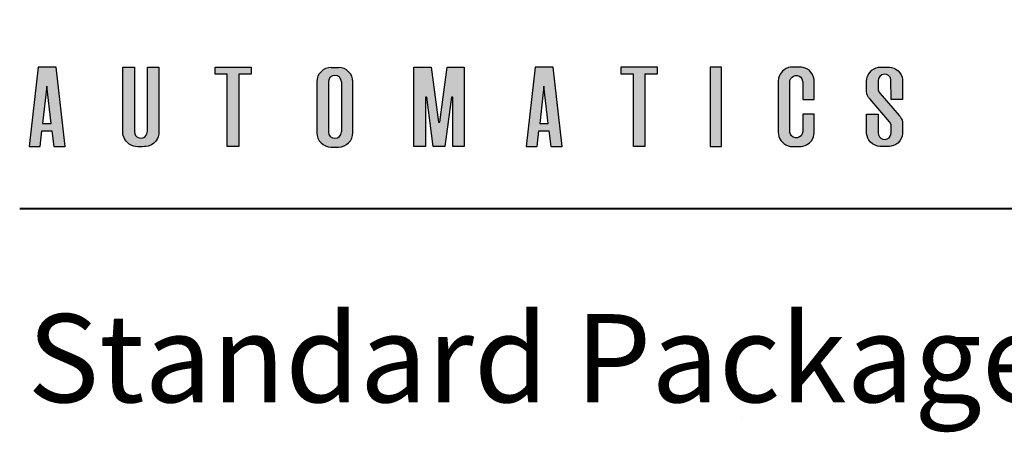
# Model space of a CAD drawing. Units: inches. Extents: x 45 to 592, y 18 to 778.
# Drawn here: x 45 to 120, y 689 to 720 of the extents above; entities that cross this region are included whole.
import ezdxf

# ---------------------------------------------------------------- set-up
doc = ezdxf.new("R2010")
doc.units = ezdxf.units.IN
doc.header["$MEASUREMENT"] = 0
doc.layers.add('Layer 1', color=7, linetype='Continuous')
doc.layers.add('LAYER1', color=7, linetype='Continuous')

msp = doc.modelspace()

# ---------------------------------------------------------------- hatches: boundary and pattern name
at = {"linetype": 'Continuous'}
h = msp.add_hatch(color=256, dxfattribs=at)
h.paths.add_polyline_path([(48.71, 710.447), (48.024, 716.511), (46.651, 716.511), (45.965, 710.447), (46.789, 710.447), (46.925, 711.654), (47.695, 711.654), (47.831, 710.447)])
h.paths.add_polyline_path([(53.978, 711.587), (53.978, 716.511), (53.1, 716.511), (53.1, 711.532), (53.108, 711.415), (53.132, 711.283), (53.191, 711.107), (53.26, 710.975), (53.345, 710.853), (53.443, 710.748), (53.584, 710.634), (53.736, 710.548), (53.907, 710.486), (54.076, 710.453), (54.244, 710.432), (54.609, 710.432), (54.758, 710.447), (54.859, 710.452), (55.04, 710.487), (55.228, 710.558), (55.358, 710.632), (55.471, 710.719), (55.586, 710.836), (55.666, 710.944), (55.739, 711.075), (55.789, 711.199), (55.835, 711.397), (55.845, 711.565), (55.836, 716.511), (54.966, 716.511), (54.966, 711.615), (54.961, 711.52), (54.933, 711.412), (54.88, 711.312), (54.791, 711.213), (54.686, 711.145), (54.598, 711.113), (54.493, 711.097), (54.374, 711.106), (54.272, 711.139), (54.166, 711.203), (54.075, 711.297), (54.014, 711.407)])
h.paths.add_polyline_path([(62.87, 715.962), (62.87, 716.511), (60.125, 716.511), (60.125, 715.962), (61.059, 715.962), (61.059, 710.447), (61.936, 710.447), (61.936, 715.962)])
h.paths.add_polyline_path([(46.987, 712.203), (47.31, 715.056), (47.633, 712.203)], flags=16)
h = msp.add_hatch(color=256, dxfattribs=at)
edge = h.paths.add_edge_path()
edge.add_arc((68.978, 715.381), 1.098, 90, 180)
edge.add_line((67.881, 715.381), (67.881, 711.512))
edge.add_arc((68.978, 711.512), 1.098, 180, 270)
edge.add_line((68.978, 710.414), (69.527, 710.414))
edge.add_arc((69.527, 711.512), 1.098, 270, 360)
edge.add_line((70.625, 711.512), (70.625, 715.381))
edge.add_arc((69.527, 715.381), 1.098, 0, 90)
edge.add_line((69.527, 716.479), (68.978, 716.479))
edge = h.paths.add_edge_path()
edge.add_arc((69.253, 711.572), 0.494, 180, 360)
edge.add_line((69.747, 711.572), (69.747, 715.378))
edge.add_arc((69.253, 715.378), 0.494, 0, 180)
edge.add_line((68.759, 715.378), (68.759, 711.572))
h = msp.add_hatch(color=256, dxfattribs=at)
h.paths.add_polyline_path([(103.047, 711.376), (103.086, 711.212), (103.156, 711.043), (103.244, 710.899), (103.35, 710.774), (103.466, 710.672), (103.621, 710.573), (103.789, 710.502), (103.95, 710.462), (104.132, 710.447), (104.772, 710.45), (104.919, 710.473), (105.095, 710.528), (105.251, 710.607), (105.418, 710.731), (105.566, 710.895), (105.671, 711.07), (105.724, 711.202), (105.759, 711.336), (105.776, 711.477), (105.778, 711.534), (105.778, 712.93), (104.9, 712.93), (104.9, 711.601), (104.867, 711.426), (104.772, 711.273), (104.655, 711.178), (104.515, 711.123), (104.342, 711.115), (104.168, 711.172), (104.053, 711.26), (103.965, 711.383), (103.921, 711.513), (103.912, 711.649), (103.912, 715.372), (103.927, 715.489), (103.986, 715.631), (104.084, 715.746), (104.203, 715.822), (104.356, 715.863), (104.495, 715.858), (104.636, 715.809), (104.75, 715.726), (104.842, 715.604), (104.895, 715.446), (104.9, 715.372), (104.903, 714.028), (105.778, 714.028), (105.778, 715.565), (105.727, 715.746), (105.641, 715.945), (105.531, 716.108), (105.405, 716.238), (105.265, 716.343), (105.087, 716.433), (104.944, 716.479), (104.801, 716.505), (104.672, 716.511), (104.132, 716.511), (103.981, 716.501), (103.813, 716.464), (103.642, 716.396), (103.486, 716.301), (103.361, 716.195), (103.278, 716.103), (103.201, 715.995), (103.115, 715.827), (103.064, 715.669), (103.034, 715.414), (103.034, 711.544)])
h.paths.add_polyline_path([(110.866, 710.447), (110.866, 710.447), (110.866, 710.447), (110.866, 710.447)])
h.paths.add_polyline_path([(76.152, 710.447), (75.274, 710.447), (75.274, 716.511), (76.591, 716.511), (77.14, 712.318), (77.249, 712.318), (77.798, 716.511), (79.115, 716.511), (79.115, 710.447), (78.237, 710.447), (78.237, 714.221), (78.128, 714.221), (77.634, 710.447), (76.755, 710.447), (76.261, 714.221), (76.152, 714.221)])
h.paths.add_polyline_path([(68.946, 710.447), (68.946, 710.447), (68.946, 710.447), (68.946, 710.447)])
h.paths.add_polyline_path([(97.836, 716.511), (97.836, 710.447), (98.713, 710.447), (98.713, 716.511)])
h.paths.add_polyline_path([(92.004, 715.97), (91.07, 715.97), (91.07, 716.519), (93.814, 716.519), (93.814, 715.97), (92.88, 715.97), (92.88, 710.455), (92.004, 710.455)])
h.paths.add_polyline_path([(85.181, 715.056), (84.858, 712.203), (85.504, 712.203)])
h.paths.add_polyline_path([(84.522, 716.511), (83.836, 710.447), (84.66, 710.447), (84.796, 711.654), (85.566, 711.654), (85.702, 710.447), (86.581, 710.447), (85.895, 716.511)])
h = msp.add_hatch(color=256, dxfattribs=at)
h.paths.add_polyline_path([(110.646, 711.505), (110.646, 712.875), (110.413, 712.93), (109.768, 712.93), (109.772, 711.448), (109.79, 711.347)])
h.paths.add_polyline_path([(110.994, 711.017), (110.864, 711.08), (110.749, 711.188), (110.669, 711.342), (110.646, 711.486), (110.646, 711.505), (109.79, 711.347), (109.805, 711.261), (109.864, 711.096), (109.949, 710.94), (110.074, 710.784), (110.216, 710.66), (110.411, 710.545), (110.607, 710.478), (110.781, 710.45), (111.516, 710.451), (111.649, 710.472), (111.828, 710.527), (111.99, 710.61), (112.136, 710.717), (112.29, 710.882), (112.404, 711.068), (112.468, 711.235), (112.507, 711.433), (112.51, 711.849), (111.649, 711.69), (111.649, 711.49), (111.617, 711.361), (111.561, 711.23), (111.475, 711.127), (111.345, 711.04), (111.185, 710.997)])
h.paths.add_polyline_path([(112.512, 712.241), (112.5, 712.357), (112.478, 712.44), (111.16, 712.753), (111.52, 712.335), (111.59, 712.221), (111.63, 712.076), (111.649, 711.909), (111.649, 711.69), (112.51, 711.849)])
h.paths.add_polyline_path([(112.246, 712.812), (111.484, 713.69), (110.436, 713.592), (111.16, 712.753), (112.478, 712.44), (112.47, 712.472), (112.412, 712.6), (112.321, 712.73)])
h.paths.add_polyline_path([(111.484, 713.69), (110.791, 714.49), (110.706, 714.609), (110.651, 714.783), (110.649, 715.038), (109.755, 715.24), (109.755, 714.669), (109.785, 714.48), (109.833, 714.331), (109.913, 714.19), (110.031, 714.062), (110.436, 713.592)])
h.paths.add_polyline_path([(110.646, 715.468, -0.911916), (111.626, 715.559), (111.63, 714.816), (112.512, 714.617), (112.511, 715.462), (112.5, 715.575), (112.465, 715.734), (112.389, 715.919), (112.295, 716.07), (112.16, 716.219), (111.999, 716.343), (111.83, 716.43), (111.661, 716.483), (111.5, 716.508), (111.257, 716.511), (110.825, 716.51), (110.667, 716.493), (110.492, 716.445), (110.332, 716.373), (110.169, 716.262), (110.03, 716.126), (109.927, 715.983), (109.842, 715.809), (109.785, 715.604), (109.755, 715.414), (109.755, 715.24), (110.649, 715.038)])
h.paths.add_polyline_path([(112.512, 714.028), (112.512, 714.617), (111.63, 714.816), (111.634, 714.028)])
at = {"layer": 'Layer 1'}
h = msp.add_hatch(color=7, dxfattribs=at)
edge = h.paths.add_edge_path()
edge.add_spline(control_points=[(64.919, 720), (64.919, 720), (66.959, 720), (66.959, 720), (66.959, 720), (64.919, 720), (64.919, 720)], knot_values=[0, 0, 0, 0, 1, 1, 1, 2, 2, 2, 2], degree=3, periodic=1)
h = msp.add_hatch(color=7, dxfattribs=at)
edge = h.paths.add_edge_path()
edge.add_spline(control_points=[(73.319, 720.12), (73.319, 720.12), (77.879, 720.12), (77.879, 720.12), (77.879, 720.12), (73.319, 720.12), (73.319, 720.12)], knot_values=[0, 0, 0, 0, 1, 1, 1, 2, 2, 2, 2], degree=3, periodic=1)
h = msp.add_hatch(color=7, dxfattribs=at)
edge = h.paths.add_edge_path()
edge.add_spline(control_points=[(73.319, 720.12), (73.319, 720.12), (77.879, 720.12), (77.879, 720.12), (77.879, 720.12), (73.319, 720.12), (73.319, 720.12)], knot_values=[0, 0, 0, 0, 1, 1, 1, 2, 2, 2, 2], degree=3, periodic=1)
h = msp.add_hatch(color=7, dxfattribs=at)
edge = h.paths.add_edge_path()
edge.add_spline(control_points=[(83.759, 720.12), (83.759, 720.12), (88.68, 720.12), (88.68, 720.12), (88.68, 720.12), (83.759, 720.12), (83.759, 720.12)], knot_values=[0, 0, 0, 0, 1, 1, 1, 2, 2, 2, 2], degree=3, periodic=1)
h = msp.add_hatch(color=7, dxfattribs=at)
edge = h.paths.add_edge_path()
edge.add_spline(control_points=[(94.08, 720), (94.08, 720), (96.12, 720), (96.12, 720), (96.12, 720), (94.08, 720), (94.08, 720)], knot_values=[0, 0, 0, 0, 1, 1, 1, 2, 2, 2, 2], degree=3, periodic=1)

# ---------------------------------------------------------------- linework, layer by layer
at = {"linetype": 'Continuous'}
for p, q in [((68.978, 716.479), (69.527, 716.479)), ((67.881, 715.381), (67.881, 711.512)), ((68.759, 715.378), (68.759, 711.572)), ((69.747, 715.378), (69.747, 711.572)), ((70.625, 711.512), (70.625, 715.381)), ((68.978, 710.414), (69.527, 710.414))]:
    msp.add_line(p, q, dxfattribs=at)
msp.add_arc((111.14, 715.468), 0.494, 10.54656, 179.99529, dxfattribs=at)
at = {"layer": 'Layer 1', "color": 7, "lineweight": 40}
msp.add_lwpolyline([(45.24, 705.72), (581.52, 705.72)], dxfattribs=at)
at = {"layer": 'Layer 1', "color": 7, "lineweight": 5}
msp.add_lwpolyline([(100.2, 689.76), (100.2, 689.76)], dxfattribs=at)
at = {"layer": 'LAYER1', "color": 7, "linetype": 'Continuous'}
for p, q in [((46.651, 716.511), (45.965, 710.447)), ((48.024, 716.511), (46.651, 716.511)), ((48.71, 710.447), (48.024, 716.511)), ((53.1, 716.511), (53.978, 716.511)), ((53.1, 711.532), (53.1, 716.511)), ((53.978, 716.511), (53.978, 711.587)), ((54.966, 716.511), (55.836, 716.511)), ((54.966, 711.615), (54.966, 716.511)), ((55.836, 716.511), (55.845, 711.565)), ((60.125, 716.511), (62.87, 716.511)), ((60.125, 715.962), (60.125, 716.511)), ((62.87, 716.511), (62.87, 715.962)), ((75.274, 716.511), (76.591, 716.511)), ((75.274, 710.447), (75.274, 716.511)), ((76.591, 716.511), (77.14, 712.318)), ((77.249, 712.318), (77.798, 716.511)), ((77.798, 716.511), (79.115, 716.511)), ((79.115, 716.511), (79.115, 710.447)), ((84.522, 716.511), (83.836, 710.447)), ((85.895, 716.511), (84.522, 716.511)), ((86.581, 710.447), (85.895, 716.511)), ((91.07, 716.519), (93.814, 716.519)), ((91.07, 715.97), (91.07, 716.519)), ((93.814, 716.519), (93.814, 715.97)), ((97.836, 716.511), (97.836, 710.447)), ((98.713, 716.511), (97.836, 716.511)), ((98.713, 710.447), (98.713, 716.511)), ((103.813, 716.464), (103.642, 716.396)), ((103.981, 716.501), (103.813, 716.464)), ((104.132, 716.511), (103.981, 716.501)), ((104.672, 716.511), (104.132, 716.511)), ((104.801, 716.505), (104.672, 716.511)), ((104.944, 716.479), (104.801, 716.505)), ((105.087, 716.433), (104.944, 716.479)), ((110.332, 716.373), (110.492, 716.445)), ((110.492, 716.445), (110.667, 716.493)), ((110.667, 716.493), (110.825, 716.51)), ((110.825, 716.51), (111.257, 716.511)), ((111.257, 716.511), (111.5, 716.508)), ((111.5, 716.508), (111.661, 716.483)), ((111.661, 716.483), (111.83, 716.43)), ((61.059, 715.962), (60.125, 715.962)), ((61.059, 710.447), (61.059, 715.962)), ((61.936, 715.962), (61.936, 710.447)), ((62.87, 715.962), (61.936, 715.962)), ((92.004, 715.97), (91.07, 715.97)), ((92.004, 710.455), (92.004, 715.97)), ((92.88, 715.97), (92.88, 710.455)), ((93.814, 715.97), (92.88, 715.97)), ((103.115, 715.827), (103.064, 715.669)), ((103.201, 715.995), (103.115, 715.827)), ((103.278, 716.103), (103.201, 715.995)), ((103.361, 716.195), (103.278, 716.103)), ((103.486, 716.301), (103.361, 716.195)), ((103.642, 716.396), (103.486, 716.301)), ((103.986, 715.631), (104.084, 715.746)), ((104.084, 715.746), (104.203, 715.822)), ((104.203, 715.822), (104.356, 715.863)), ((104.356, 715.863), (104.495, 715.858)), ((104.495, 715.858), (104.636, 715.809)), ((104.636, 715.809), (104.75, 715.726)), ((104.75, 715.726), (104.842, 715.604)), ((105.265, 716.343), (105.087, 716.433)), ((105.405, 716.238), (105.265, 716.343)), ((105.531, 716.108), (105.405, 716.238)), ((105.641, 715.945), (105.531, 716.108)), ((105.727, 715.746), (105.641, 715.945)), ((105.778, 715.565), (105.727, 715.746)), ((109.785, 715.604), (109.842, 715.809)), ((109.842, 715.809), (109.927, 715.983)), ((109.927, 715.983), (110.03, 716.126)), ((110.03, 716.126), (110.169, 716.262)), ((110.169, 716.262), (110.332, 716.373)), ((111.83, 716.43), (111.999, 716.343)), ((111.999, 716.343), (112.16, 716.219)), ((112.16, 716.219), (112.295, 716.07)), ((112.295, 716.07), (112.389, 715.919)), ((112.389, 715.919), (112.465, 715.734)), ((112.465, 715.734), (112.5, 715.575)), ((47.31, 715.056), (46.987, 712.203)), ((47.633, 712.203), (47.31, 715.056)), ((85.181, 715.056), (84.858, 712.203)), ((85.504, 712.203), (85.181, 715.056)), ((103.064, 715.669), (103.034, 715.414)), ((103.034, 715.414), (103.034, 711.544)), ((103.912, 715.372), (103.927, 715.489)), ((103.912, 711.649), (103.912, 715.372)), ((103.927, 715.489), (103.986, 715.631)), ((104.842, 715.604), (104.895, 715.446)), ((104.895, 715.446), (104.9, 715.372)), ((104.9, 715.372), (104.903, 714.028)), ((105.778, 714.028), (105.778, 715.565)), ((109.755, 715.414), (109.785, 715.604)), ((109.755, 714.669), (109.755, 715.414)), ((110.646, 715.468), (110.651, 714.783)), ((111.634, 714.028), (111.626, 715.559)), ((112.5, 715.575), (112.511, 715.462)), ((112.511, 715.462), (112.512, 714.028)), ((76.152, 714.221), (76.152, 710.447)), ((76.261, 714.221), (76.152, 714.221)), ((76.755, 710.447), (76.261, 714.221)), ((78.128, 714.221), (77.634, 710.447)), ((78.237, 714.221), (78.128, 714.221)), ((78.237, 710.447), (78.237, 714.221)), ((109.785, 714.48), (109.755, 714.669)), ((109.833, 714.331), (109.785, 714.48)), ((109.913, 714.19), (109.833, 714.331)), ((110.031, 714.062), (109.913, 714.19)), ((110.651, 714.783), (110.706, 714.609)), ((110.706, 714.609), (110.791, 714.49)), ((110.791, 714.49), (112.246, 712.812)), ((104.903, 714.028), (105.778, 714.028)), ((111.52, 712.335), (110.031, 714.062)), ((112.512, 714.028), (111.634, 714.028)), ((104.9, 712.93), (104.9, 711.601)), ((105.778, 712.93), (104.9, 712.93)), ((105.778, 711.534), (105.778, 712.93)), ((109.755, 712.93), (110.646, 712.93)), ((109.772, 711.448), (109.768, 712.93)), ((110.646, 712.93), (110.646, 711.486)), ((112.246, 712.812), (112.321, 712.73)), ((112.321, 712.73), (112.412, 712.6)), ((46.987, 712.203), (47.633, 712.203)), ((77.14, 712.318), (77.249, 712.318)), ((84.858, 712.203), (85.504, 712.203)), ((111.59, 712.221), (111.52, 712.335)), ((111.63, 712.076), (111.59, 712.221)), ((111.649, 711.909), (111.63, 712.076)), ((112.412, 712.6), (112.47, 712.472)), ((112.47, 712.472), (112.5, 712.357)), ((112.5, 712.357), (112.512, 712.241)), ((112.512, 712.241), (112.507, 711.433)), ((46.789, 710.447), (46.925, 711.654)), ((46.925, 711.654), (47.695, 711.654)), ((47.695, 711.654), (47.831, 710.447)), ((53.108, 711.415), (53.1, 711.532)), ((53.132, 711.283), (53.108, 711.415)), ((53.191, 711.107), (53.132, 711.283)), ((53.978, 711.587), (54.014, 711.407)), ((54.014, 711.407), (54.075, 711.297)), ((54.075, 711.297), (54.166, 711.203)), ((54.166, 711.203), (54.272, 711.139)), ((54.686, 711.145), (54.791, 711.213)), ((54.791, 711.213), (54.88, 711.312)), ((54.88, 711.312), (54.933, 711.412)), ((54.933, 711.412), (54.961, 711.52)), ((54.961, 711.52), (54.966, 711.615)), ((55.789, 711.199), (55.739, 711.075)), ((55.835, 711.397), (55.789, 711.199)), ((55.845, 711.565), (55.835, 711.397)), ((84.66, 710.447), (84.796, 711.654)), ((84.796, 711.654), (85.566, 711.654)), ((85.566, 711.654), (85.702, 710.447)), ((103.034, 711.544), (103.047, 711.376)), ((103.047, 711.376), (103.086, 711.212)), ((103.086, 711.212), (103.156, 711.043)), ((103.921, 711.513), (103.912, 711.649)), ((103.965, 711.383), (103.921, 711.513)), ((104.053, 711.26), (103.965, 711.383)), ((104.168, 711.172), (104.053, 711.26)), ((104.772, 711.273), (104.655, 711.178)), ((104.867, 711.426), (104.772, 711.273)), ((104.9, 711.601), (104.867, 711.426)), ((105.671, 711.07), (105.724, 711.202)), ((105.724, 711.202), (105.759, 711.336)), ((105.759, 711.336), (105.776, 711.477)), ((105.776, 711.477), (105.778, 711.534)), ((109.805, 711.261), (109.772, 711.448)), ((109.864, 711.096), (109.805, 711.261)), ((110.646, 711.486), (110.669, 711.342)), ((110.669, 711.342), (110.749, 711.188)), ((111.475, 711.127), (111.561, 711.23)), ((111.561, 711.23), (111.617, 711.361)), ((111.617, 711.361), (111.649, 711.49)), ((111.649, 711.49), (111.649, 711.909)), ((112.468, 711.235), (112.404, 711.068)), ((112.507, 711.433), (112.468, 711.235)), ((45.965, 710.447), (46.789, 710.447)), ((47.831, 710.447), (48.71, 710.447)), ((53.26, 710.975), (53.191, 711.107)), ((53.345, 710.853), (53.26, 710.975)), ((53.443, 710.748), (53.345, 710.853)), ((53.584, 710.634), (53.443, 710.748)), ((53.736, 710.548), (53.584, 710.634)), ((53.907, 710.486), (53.736, 710.548)), ((54.076, 710.453), (53.907, 710.486)), ((54.244, 710.432), (54.076, 710.453)), ((54.272, 711.139), (54.374, 711.106)), ((54.374, 711.106), (54.493, 711.097)), ((54.493, 711.097), (54.598, 711.113)), ((54.598, 711.113), (54.686, 711.145)), ((54.758, 710.447), (54.609, 710.432)), ((54.859, 710.452), (54.758, 710.447)), ((55.04, 710.487), (54.859, 710.452)), ((55.228, 710.558), (55.04, 710.487)), ((55.358, 710.632), (55.228, 710.558)), ((55.471, 710.719), (55.358, 710.632)), ((55.586, 710.836), (55.471, 710.719)), ((55.666, 710.944), (55.586, 710.836)), ((55.739, 711.075), (55.666, 710.944)), ((61.936, 710.447), (61.059, 710.447)), ((76.152, 710.447), (75.274, 710.447)), ((77.634, 710.447), (76.755, 710.447)), ((79.115, 710.447), (78.237, 710.447)), ((83.836, 710.447), (84.66, 710.447)), ((85.702, 710.447), (86.581, 710.447)), ((92.88, 710.455), (92.004, 710.455)), ((97.836, 710.447), (98.713, 710.447)), ((103.156, 711.043), (103.244, 710.899)), ((103.244, 710.899), (103.35, 710.774)), ((103.35, 710.774), (103.466, 710.672)), ((103.466, 710.672), (103.621, 710.573)), ((103.621, 710.573), (103.789, 710.502)), ((103.789, 710.502), (103.95, 710.462)), ((103.95, 710.462), (104.132, 710.447)), ((104.132, 710.447), (104.772, 710.45)), ((104.342, 711.115), (104.168, 711.172)), ((104.515, 711.123), (104.342, 711.115)), ((104.655, 711.178), (104.515, 711.123)), ((104.772, 710.45), (104.919, 710.473)), ((104.919, 710.473), (105.095, 710.528)), ((105.095, 710.528), (105.251, 710.607)), ((105.251, 710.607), (105.418, 710.731)), ((105.418, 710.731), (105.566, 710.895)), ((105.566, 710.895), (105.671, 711.07)), ((109.949, 710.94), (109.864, 711.096)), ((110.074, 710.784), (109.949, 710.94)), ((110.216, 710.66), (110.074, 710.784)), ((110.411, 710.545), (110.216, 710.66)), ((110.607, 710.478), (110.411, 710.545)), ((110.781, 710.45), (110.607, 710.478)), ((110.749, 711.188), (110.864, 711.08)), ((111.516, 710.451), (110.781, 710.45)), ((110.864, 711.08), (110.994, 711.017)), ((110.866, 710.447), (110.866, 710.447)), ((110.866, 710.447), (110.866, 710.447)), ((110.866, 710.447), (110.866, 710.447)), ((110.866, 710.447), (110.866, 710.447)), ((110.994, 711.017), (111.185, 710.997)), ((111.185, 710.997), (111.345, 711.04)), ((111.345, 711.04), (111.475, 711.127)), ((111.649, 710.472), (111.516, 710.451)), ((111.828, 710.527), (111.649, 710.472)), ((111.99, 710.61), (111.828, 710.527)), ((112.136, 710.717), (111.99, 710.61)), ((112.29, 710.882), (112.136, 710.717)), ((112.404, 711.068), (112.29, 710.882)), ((54.609, 710.432), (54.244, 710.432))]:
    msp.add_line(p, q, dxfattribs=at)
for centre, radius, start, end in [((68.978, 715.381), 1.098, 90, 180), ((69.527, 715.381), 1.098, 0, 90), ((69.253, 715.378), 0.494, 0, 180), ((68.978, 711.512), 1.098, 180, 270), ((69.253, 711.572), 0.494, 180, 0), ((69.527, 711.512), 1.098, 270, 0)]:
    msp.add_arc(centre, radius, start, end, dxfattribs=at)

# ---------------------------------------------------------------- texts
at = {"layer": 'Layer 1', "color": 7, "insert": (45.839, 690.959), "char_height": 6.71959, "attachment_point": 7}
msp.add_mtext('\\fHelvetica|b1|i0|c0|p34;\\W0.998093;Standard Packages', dxfattribs=at)

doc.saveas('drawing.dxf')
